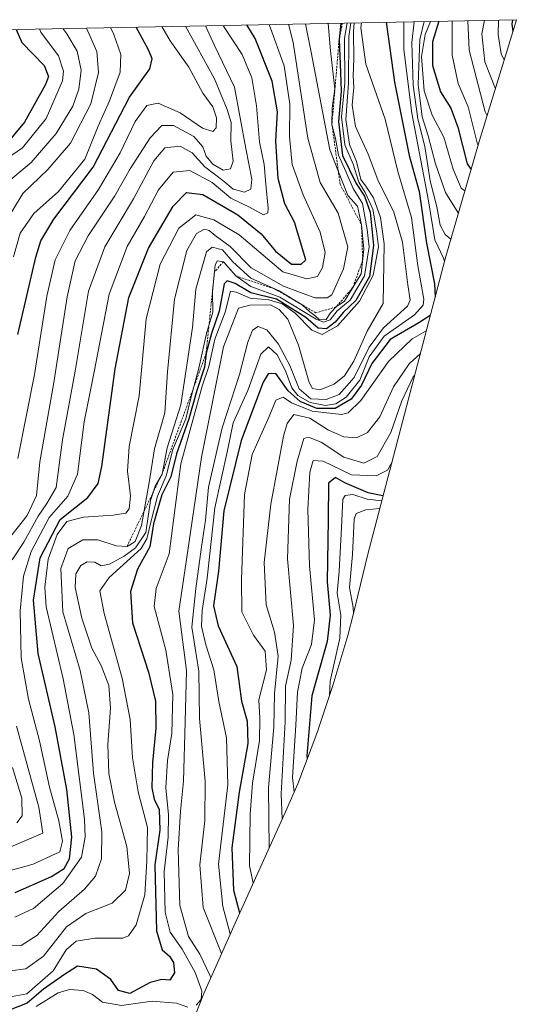
# Model space of a CAD drawing. Units: metres. Extents: x 630266 to 631940, y 4785203 to 4787548.
# Drawn here: x 631769 to 631883, y 4787322 to 4787548 of the extents above; entities that cross this region are included whole.
import ezdxf

# ---------------------------------------------------------------- set-up
doc = ezdxf.new("R2010")
doc.units = ezdxf.units.M
doc.header["$MEASUREMENT"] = 0
doc.linetypes.add('TRAZOS', pattern=[0.75, 0.5, -0.25])
for name, color, linetype, lineweight in [('Curva de nivel maestra', 36, 'Continuous', 30), ('Curva de nivel normal', 36, 'Continuous', 0), ('Escarpado lineal', 39, 'TRAZOS', 0), ('Pastizal CxS', 92, 'Continuous', 0)]:
    doc.layers.add(name, color=color, linetype=linetype, lineweight=lineweight)

# ---------------------------------------------------------------- blocks, each defined once
blk = doc.blocks.new('*U162')
at = {"layer": 'Curva de nivel normal', "color": 36, "linetype": 'Continuous', "lineweight": 0}
for points in [[(631859.34, 4787547.7, 865), (631858.86, 4787542.94, 865), (631859.15, 4787533.1, 865), (631860.24, 4787525.35, 865), (631861.82, 4787519, 865), (631863.09, 4787511.14, 865), (631864.61, 4787505.14, 865), (631865.36, 4787500.94, 865), (631866.48, 4787498.81, 865), (631867.81, 4787497.69, 865)], [(631860.8, 4787471.45, 865), (631858.23, 4787469.08, 865), (631854.64, 4787463.77, 865), (631851.44, 4787456.93, 865), (631848.65, 4787453.29, 865), (631846.12, 4787452.08, 865), (631843.22, 4787452.27, 865), (631839.67, 4787453.84, 865), (631835.41, 4787456.56, 865), (631831.71, 4787457.41, 865), (631830.13, 4787455.36, 865), (631829.33, 4787452.48, 865), (631826.37, 4787436.81, 865), (631824.85, 4787423.41, 865), (631825.32, 4787413.66, 865), (631827.27, 4787407.43, 865), (631828.12, 4787401.92, 865), (631827.26, 4787393.32, 865), (631827.08, 4787385.56, 865), (631825.84, 4787371.74, 865), (631825.98, 4787357.74, 865)]]:
    blk.add_polyline3d(points, dxfattribs=at)
blk = doc.blocks.new('*U164')
at = {"layer": 'Curva de nivel normal', "color": 36, "linetype": 'Continuous', "lineweight": 0}
blk.add_polyline3d([(631845.57, 4787547.43, 885), (631845.42, 4787545.46, 885), (631845.53, 4787539.17, 885), (631845.35, 4787535.28, 885), (631845.49, 4787532.54, 885), (631845.09, 4787528.5, 885), (631845.89, 4787523.59, 885), (631848.78, 4787517.26, 885), (631851, 4787511.36, 885), (631854.72, 4787503.91, 885), (631856.68, 4787497.04, 885), (631857.92, 4787487.21, 885), (631858.44, 4787483.68, 885), (631857.83, 4787482.34, 885), (631852.34, 4787477.31, 885), (631849.02, 4787472.88, 885), (631845.58, 4787465.9, 885), (631842.15, 4787462.06, 885), (631839.1, 4787460.9, 885), (631835.58, 4787461.06, 885), (631832.94, 4787463.3, 885), (631830.74, 4787468.7, 885), (631828.17, 4787473.63, 885), (631825.47, 4787476.92, 885), (631823.46, 4787477.66, 885), (631822.19, 4787476.78, 885), (631821.07, 4787474.03, 885), (631819.2, 4787466.59, 885), (631815.2, 4787454.39, 885), (631812.06, 4787440.71, 885), (631811.38, 4787433.16, 885), (631810.41, 4787427.01, 885), (631809.16, 4787417.48, 885), (631808.22, 4787408.54, 885), (631809.8, 4787398.42, 885), (631810.02, 4787387.55, 885), (631811.28, 4787373.2, 885), (631811.24, 4787364.1, 885), (631810.1, 4787353.93, 885), (631810.86, 4787344.13, 885), (631815.03, 4787333.56, 885)], dxfattribs=at)
blk = doc.blocks.new('*U175')
at = {"layer": 'Curva de nivel normal', "color": 36, "linetype": 'Continuous', "lineweight": 0}
blk.add_polyline3d([(631844.82, 4787547.42, 890), (631844.34, 4787544.28, 890), (631844.28, 4787533.6, 890), (631843.65, 4787525.22, 890), (631844.53, 4787519.44, 890), (631846.14, 4787515.6, 890), (631847.11, 4787511.42, 890), (631848.39, 4787509.69, 890), (631850.01, 4787507.25, 890), (631851.6, 4787502.73, 890), (631852.48, 4787496.62, 890), (631852.22, 4787482.92, 890), (631848.6, 4787476.58, 890), (631845.47, 4787469.72, 890), (631843.31, 4787466.34, 890), (631840.98, 4787464.39, 890), (631837.65, 4787463.11, 890), (631835.97, 4787463.44, 890), (631835.22, 4787464.78, 890), (631832.77, 4787473.39, 890), (631830.34, 4787479.3, 890), (631828.29, 4787481.58, 890), (631826.34, 4787482.63, 890), (631821.55, 4787482.52, 890), (631818.95, 4787481.84, 890), (631815.52, 4787472.95, 890), (631810.44, 4787447.62, 890), (631807.01, 4787424.1, 890), (631805.24, 4787412.27, 890), (631806.96, 4787398.61, 890), (631806.68, 4787386.8, 890), (631806.32, 4787373.16, 890), (631805.61, 4787366.24, 890), (631805.06, 4787357.38, 890), (631805.43, 4787344.58, 890), (631807.42, 4787337.46, 890), (631810.06, 4787333.39, 890), (631812.36, 4787328.62, 890), (631812.56, 4787328, 890)], dxfattribs=at)
blk = doc.blocks.new('*U179')
at = {"layer": 'Curva de nivel normal', "color": 36, "linetype": 'Continuous', "lineweight": 0}
for points in [[(631861.66, 4787547.75, 860), (631860.71, 4787543.61, 860), (631860.31, 4787533.28, 860), (631861.25, 4787525.83, 860), (631862.62, 4787521.48, 860), (631864.31, 4787515.04, 860), (631866.62, 4787508.46, 860), (631869.52, 4787503.77, 860), (631869.58, 4787503.74, 860)], [(631859.47, 4787466.4, 860), (631859.16, 4787466.07, 860), (631856.55, 4787460.57, 860), (631854.03, 4787453.29, 860), (631850.85, 4787447.78, 860), (631847.8, 4787446.24, 860), (631843.22, 4787447.63, 860), (631838.01, 4787451.05, 860), (631835.03, 4787452.22, 860), (631833.97, 4787451.88, 860), (631832.42, 4787446.67, 860), (631830.69, 4787437.96, 860), (631830.2, 4787424.3, 860), (631831.64, 4787408.97, 860), (631831.1, 4787400.98, 860), (631829.8, 4787395, 860), (631829.67, 4787386.8, 860), (631828.77, 4787370.29, 860), (631829.02, 4787364.4, 860)]]:
    blk.add_polyline3d(points, dxfattribs=at)
blk = doc.blocks.new('*U189')
at = {"layer": 'Curva de nivel normal', "color": 36, "linetype": 'Continuous', "lineweight": 0}
for points in [[(631868.09, 4787547.87, 845), (631868.14, 4787540.02, 845), (631869.49, 4787533.53, 845), (631871.79, 4787528.11, 845), (631873.92, 4787519.56, 845), (631874.08, 4787519.21, 845)], [(631851.9, 4787437.59, 845), (631848.54, 4787437.99, 845), (631845.29, 4787439.08, 845), (631843.51, 4787438.81, 845), (631842.94, 4787437.97, 845), (631842.66, 4787431.47, 845), (631842.09, 4787421.41, 845), (631841.65, 4787416.4, 845), (631842.48, 4787411.29, 845), (631842.24, 4787406.01, 845), (631840.02, 4787396.13, 845), (631839.87, 4787392.76, 845)]]:
    blk.add_polyline3d(points, dxfattribs=at)
blk = doc.blocks.new('*U195')
at = {"layer": 'Curva de nivel normal', "color": 36, "linetype": 'Continuous', "lineweight": 0}
blk.add_polyline3d([(631875.57, 4787548.02, 835), (631874.96, 4787544.93, 835), (631875.62, 4787538.45, 835), (631878.06, 4787532.25, 835)], dxfattribs=at)
blk = doc.blocks.new('*U203')
at = {"layer": 'Curva de nivel normal', "color": 36, "linetype": 'Continuous', "lineweight": 0}
for points in [[(631866.34, 4787492.57, 870), (631866.13, 4787493.34, 870), (631864.12, 4787497.56, 870), (631862.7, 4787506.53, 870), (631858.84, 4787526.66, 870), (631856.96, 4787541.28, 870), (631857.03, 4787547.66, 870)], [(631822.37, 4787349.82, 870), (631821.5, 4787353.73, 870), (631821.65, 4787365.6, 870), (631822.15, 4787372.71, 870), (631823.82, 4787382.48, 870), (631823.9, 4787387.61, 870), (631823.66, 4787391.86, 870), (631825.38, 4787398.75, 870), (631825.06, 4787403.04, 870), (631822.43, 4787406.74, 870), (631819.75, 4787412.06, 870), (631819.64, 4787419.46, 870), (631820.36, 4787439.01, 870), (631822.12, 4787448.21, 870), (631826, 4787456.98, 870), (631827.57, 4787460.74, 870), (631829.2, 4787461.38, 870), (631831.19, 4787460.12, 870), (631835.91, 4787458.18, 870), (631842.63, 4787457.46, 870), (631844.2, 4787457.84, 870), (631847.08, 4787460.63, 870), (631853.44, 4787469.62, 870), (631858.91, 4787474.82, 870), (631862.17, 4787476.68, 870)]]:
    blk.add_polyline3d(points, dxfattribs=at)
blk = doc.blocks.new('*U211')
at = {"layer": 'Curva de nivel normal', "color": 36, "linetype": 'Continuous', "lineweight": 0}
blk.add_polyline3d([(631878.78, 4787548.08, 830), (631878.69, 4787544.75, 830), (631879.39, 4787540.33, 830), (631880.08, 4787538.84, 830)], dxfattribs=at)
blk = doc.blocks.new('*U215')
at = {"layer": 'Curva de nivel normal', "color": 36, "linetype": 'Continuous', "lineweight": 0}
for points in [[(631871.69, 4787547.94, 840), (631872.06, 4787541.13, 840), (631875.71, 4787526.99, 840), (631876.16, 4787526.03, 840)], [(631851.44, 4787435.81, 840), (631848.28, 4787435.54, 840), (631846.03, 4787434.71, 840), (631845.57, 4787433.4, 840), (631845.15, 4787425.29, 840), (631844.46, 4787417.66, 840), (631845.32, 4787413.08, 840), (631845.42, 4787411.76, 840)]]:
    blk.add_polyline3d(points, dxfattribs=at)
blk = doc.blocks.new('*U223')
at = {"layer": 'Curva de nivel normal', "color": 36, "linetype": 'Continuous', "lineweight": 0}
for points in [[(631863.11, 4787547.77, 855), (631861.92, 4787544.76, 855), (631861.04, 4787539.73, 855), (631861.71, 4787531.81, 855), (631863.52, 4787526.23, 855), (631866.19, 4787521.18, 855), (631868.33, 4787513.79, 855), (631870.19, 4787509.41, 855), (631871.07, 4787508.85, 855)], [(631854.21, 4787446.37, 855), (631853.23, 4787444.6, 855), (631850.64, 4787443.37, 855), (631844.98, 4787443.58, 855), (631838.44, 4787446.72, 855), (631836.13, 4787446.83, 855), (631835.34, 4787444.18, 855), (631834.88, 4787435.6, 855), (631835.32, 4787422.63, 855), (631836.42, 4787410.26, 855), (631835.78, 4787404.55, 855), (631833.57, 4787399.14, 855), (631832.5, 4787393.65, 855), (631832.14, 4787386.07, 855), (631831.4, 4787374.03, 855), (631831.77, 4787370.66, 855)]]:
    blk.add_polyline3d(points, dxfattribs=at)
blk = doc.blocks.new('*U236')
at = {"layer": 'Curva de nivel normal', "color": 36, "linetype": 'Continuous', "lineweight": 0}
blk.add_polyline3d([(631847.24, 4787547.47, 880), (631847.11, 4787546.27, 880), (631848.28, 4787537.9, 880), (631852.69, 4787525.29, 880), (631855.58, 4787513.3, 880), (631858.79, 4787502.68, 880), (631860.22, 4787491.63, 880), (631861.57, 4787483.95, 880), (631861.47, 4787482.56, 880), (631859.42, 4787480.33, 880), (631852.49, 4787475.46, 880), (631849.06, 4787470.67, 880), (631846.88, 4787465.29, 880), (631843.74, 4787461.42, 880), (631841.34, 4787459.86, 880), (631838.98, 4787459.48, 880), (631835.48, 4787460.2, 880), (631832.64, 4787461.79, 880), (631831.23, 4787463.56, 880), (631829.81, 4787467.45, 880), (631827.84, 4787471.13, 880), (631825.88, 4787473, 880), (631824.13, 4787471.27, 880), (631821.12, 4787462.94, 880), (631817.77, 4787455.51, 880), (631816.43, 4787449.17, 880), (631813.48, 4787436.01, 880), (631811.76, 4787419.79, 880), (631810.6, 4787412.4, 880), (631810.47, 4787408.78, 880), (631811.43, 4787404.53, 880), (631813.29, 4787398.74, 880), (631814.42, 4787391.51, 880), (631816.18, 4787383.1, 880), (631816.47, 4787372.32, 880), (631814.39, 4787354.06, 880), (631815.39, 4787344.38, 880), (631817.06, 4787338.1, 880)], dxfattribs=at)
blk = doc.blocks.new('*U255')
at = {"layer": 'Curva de nivel maestra', "color": 36, "linetype": 'Continuous', "lineweight": 30}
blk.add_polyline3d([(631881.99, 4787548.14, 825), (631881.84, 4787547.12, 825), (631882.09, 4787545.41, 825)], dxfattribs=at)
blk = doc.blocks.new('*U258')
at = {"layer": 'Curva de nivel maestra', "color": 36, "linetype": 'Continuous', "lineweight": 30}
blk.add_polyline3d([(631768.18, 4787475.8, 950), (631772.3, 4787493.62, 950), (631773.46, 4787497.35, 950), (631776.47, 4787502.28, 950), (631785.5, 4787514.28, 950), (631793.87, 4787530.33, 950), (631798.58, 4787536.86, 950), (631799.12, 4787539.17, 950), (631798.28, 4787541.24, 950), (631795.38, 4787546.46, 950)], dxfattribs=at)
blk = doc.blocks.new('*U267')
at = {"layer": 'Curva de nivel maestra', "color": 36, "linetype": 'Continuous', "lineweight": 30}
for points in [[(631865.07, 4787547.81, 850), (631863.63, 4787543.06, 850), (631863.62, 4787537.65, 850), (631865.4, 4787531.59, 850), (631867.79, 4787527.79, 850), (631869.42, 4787523.48, 850), (631871.58, 4787515.04, 850), (631872.49, 4787513.74, 850)], [(631852.2, 4787438.74, 850), (631848.76, 4787439.42, 850), (631843.44, 4787441.76, 850), (631841.26, 4787442.93, 850), (631839.66, 4787441.66, 850), (631839.56, 4787433.29, 850), (631839.38, 4787418.96, 850), (631840.08, 4787411.3, 850), (631839.35, 4787405.3, 850), (631835.82, 4787392.81, 850), (631834.66, 4787379.02, 850), (631834.75, 4787378.27, 850)]]:
    blk.add_polyline3d(points, dxfattribs=at)
blk = doc.blocks.new('*U269')
at = {"layer": 'Curva de nivel maestra', "color": 36, "linetype": 'Continuous', "lineweight": 30}
for points in [[(631852.95, 4787547.58, 875), (631853.36, 4787544.32, 875), (631854.85, 4787533.82, 875), (631858.25, 4787516.95, 875), (631860.5, 4787508.67, 875), (631862.18, 4787496.83, 875), (631864.08, 4787487.48, 875), (631864.21, 4787484.46, 875)], [(631863.09, 4787480.17, 875), (631860.48, 4787478.48, 875), (631853.86, 4787474.63, 875), (631849.6, 4787469.13, 875), (631847.28, 4787464.14, 875), (631844.86, 4787460.99, 875), (631841.22, 4787458.83, 875), (631836.96, 4787458.84, 875), (631833.13, 4787460.44, 875), (631830.42, 4787462.88, 875), (631827.53, 4787466.88, 875), (631825.8, 4787466.76, 875), (631824.65, 4787464.83, 875), (631819.59, 4787451.44, 875), (631815.61, 4787435.27, 875), (631814.35, 4787421.39, 875), (631813.21, 4787413.43, 875), (631814.3, 4787408.88, 875), (631818.56, 4787399.53, 875), (631819.62, 4787391.54, 875), (631820.98, 4787386.96, 875), (631821.14, 4787381.85, 875), (631819.08, 4787370.66, 875), (631817.43, 4787357.82, 875), (631817.78, 4787348.13, 875), (631819.22, 4787342.9, 875)]]:
    blk.add_polyline3d(points, dxfattribs=at)
blk = doc.blocks.new('*U274')
at = {"layer": 'Curva de nivel maestra', "color": 36, "linetype": 'Continuous', "lineweight": 30}
blk.add_polyline3d([(631767.8, 4787545.92, 975), (631769.12, 4787542.94, 975), (631774.23, 4787537.61, 975), (631775.22, 4787535.14, 975), (631774.56, 4787533.28, 975), (631769.74, 4787524.62, 975), (631766.75, 4787521.04, 975)], dxfattribs=at)

msp = doc.modelspace()

# ---------------------------------------------------------------- linework, layer by layer
at = {"layer": 'Curva de nivel maestra', "color": 36, "linetype": 'Continuous', "lineweight": 30}
for points in [[(631842.47, 4787547.37, 900), (631842.11, 4787543.57, 900), (631842.39, 4787536.02, 900), (631842.61, 4787531.75, 900), (631841.96, 4787524.75, 900), (631842.87, 4787516.95, 900), (631846.02, 4787510.49, 900), (631847.93, 4787507.57, 900), (631849.28, 4787503.91, 900), (631850.03, 4787496.28, 900), (631849.09, 4787489.12, 900), (631845.94, 4787483.62, 900), (631843.02, 4787480.89, 900), (631841.19, 4787478.67, 900), (631839.21, 4787477.11, 900), (631837.29, 4787477.25, 900), (631834.45, 4787479.74, 900), (631827.69, 4787483.94, 900), (631821.78, 4787485.39, 900), (631818.17, 4787487.5, 900), (631816.36, 4787488.17, 900), (631815.69, 4787487.46, 900), (631814.5, 4787481.17, 900), (631812.75, 4787476.07, 900), (631811.53, 4787471.51, 900), (631811.12, 4787468.29, 900), (631809.34, 4787462.96, 900), (631807.56, 4787456.4, 900), (631804.66, 4787448.41, 900), (631803.41, 4787443.07, 900), (631801.3, 4787438.96, 900), (631800.28, 4787435.29, 900), (631799.4, 4787432.27, 900), (631798.55, 4787427.04, 900), (631795.73, 4787421.92, 900), (631794.1, 4787416.79, 900), (631794.55, 4787409.57, 900), (631798.27, 4787398.2, 900), (631799.89, 4787391.54, 900), (631799.97, 4787385.34, 900), (631799.19, 4787377.45, 900), (631799.04, 4787371.65, 900), (631799.58, 4787369.03, 900), (631800.68, 4787366.63, 900), (631800.83, 4787361.89, 900), (631799.75, 4787353.95, 900), (631799.9, 4787347.72, 900), (631800.09, 4787338.79, 900), (631801.4, 4787334.38, 900), (631803.12, 4787332.94, 900), (631804, 4787331.47, 900), (631804.21, 4787329.1, 900), (631803.2, 4787327.45, 900), (631801.33, 4787327.62, 900), (631798.65, 4787326.9, 900), (631793.97, 4787324.36, 900), (631791.35, 4787325.09, 900), (631789.61, 4787327.6, 900), (631786.29, 4787329.98, 900), (631781.95, 4787330.64, 900), (631778.96, 4787328.73, 900), (631774.07, 4787325.4, 900), (631770.35, 4787322.17, 900), (631764.26, 4787319.77, 900)], [(631767.6, 4787347.56, 925), (631775.97, 4787351.29, 925), (631778.83, 4787353.13, 925), (631780.07, 4787355.3, 925), (631780.65, 4787360.3, 925), (631779.43, 4787371.28, 925), (631776.76, 4787385.68, 925), (631772.9, 4787402.53, 925), (631771.8, 4787414.77, 925), (631773.32, 4787424.49, 925), (631777.9, 4787433.3, 925), (631784.31, 4787438.36, 925), (631786.64, 4787441.56, 925), (631787.5, 4787445.5, 925), (631790.62, 4787467.92, 925), (631793.71, 4787484.28, 925), (631798.23, 4787495.62, 925), (631803.9, 4787505.32, 925), (631807.02, 4787508.43, 925), (631810.72, 4787507.95, 925), (631818.84, 4787503.3, 925), (631824.21, 4787498.93, 925), (631827.45, 4787494.93, 925), (631831.13, 4787491.98, 925), (631833.35, 4787492.01, 925), (631834.45, 4787492.95, 925), (631831.83, 4787501.61, 925), (631829.64, 4787505.85, 925), (631828.05, 4787511.68, 925), (631827.55, 4787520.29, 925), (631827.9, 4787526.96, 925), (631826.74, 4787534, 925), (631822.78, 4787543.83, 925), (631820.85, 4787546.95, 925)]]:
    msp.add_polyline3d(points, dxfattribs=at)
at = {"layer": 'Curva de nivel normal', "color": 36, "linetype": 'Continuous', "lineweight": 0}
for points in [[(631815.41, 4787546.85, 930), (631815.5, 4787546.66, 930), (631819.82, 4787540.18, 930), (631822.05, 4787534.78, 930), (631823.08, 4787528.33, 930), (631823.8, 4787520.12, 930), (631824.84, 4787514.86, 930), (631825.24, 4787510.39, 930), (631825.81, 4787504.82, 930), (631825.7, 4787503.77, 930), (631824.71, 4787503.34, 930), (631821.48, 4787505.11, 930), (631817.19, 4787507.15, 930), (631812.92, 4787510.74, 930), (631807.76, 4787513.49, 930), (631803.9, 4787513.09, 930), (631800.54, 4787509.06, 930), (631797.35, 4787502.95, 930), (631793.38, 4787496.02, 930), (631789.24, 4787485.05, 930), (631785.75, 4787467.23, 930), (631783.46, 4787455.77, 930), (631781.89, 4787443.72, 930), (631779.73, 4787438.68, 930), (631775.38, 4787433.77, 930), (631771.25, 4787425.91, 930), (631769.5, 4787420.29, 930), (631768.74, 4787412.3, 930), (631768.98, 4787401.49, 930), (631770.62, 4787392.03, 930), (631773.14, 4787382.44, 930), (631775.5, 4787371.8, 930), (631777.66, 4787364.08, 930), (631778.49, 4787359.41, 930), (631777.84, 4787356.94, 930), (631771.74, 4787354.1, 930), (631754.38, 4787349.3, 930)], [(631834.36, 4787547.22, 910), (631835.67, 4787540.71, 910), (631840.01, 4787518.24, 910), (631844.15, 4787507.79, 910), (631846.34, 4787505.34, 910), (631847.27, 4787500.98, 910), (631847.79, 4787495.41, 910), (631847.19, 4787489.73, 910), (631843.31, 4787483.48, 910), (631841.42, 4787482.14, 910), (631840.1, 4787480.83, 910), (631839.16, 4787479.28, 910), (631837.56, 4787479.18, 910), (631836.55, 4787480.18, 910), (631835.39, 4787481.02, 910), (631833.64, 4787482.6, 910), (631828.28, 4787485.82, 910), (631821.83, 4787488.77, 910), (631817.67, 4787492.55, 910), (631815.31, 4787495.3, 910), (631812.9, 4787495.87, 910), (631811.63, 4787494.81, 910), (631809.16, 4787486.25, 910), (631808.4, 4787477.39, 910), (631805.71, 4787459.68, 910), (631802.58, 4787449.75, 910), (631801.37, 4787443.74, 910), (631799.77, 4787440.96, 910), (631798.71, 4787437.63, 910), (631797.64, 4787430.29, 910), (631795.23, 4787426.81, 910), (631792.69, 4787424.91, 910), (631789.3, 4787423, 910), (631787.39, 4787422.65, 910), (631785.92, 4787423.46, 910), (631784.13, 4787423.54, 910), (631782.7, 4787422.72, 910), (631781.5, 4787420.84, 910), (631781.37, 4787417.66, 910), (631782.95, 4787410.6, 910), (631785.23, 4787403.74, 910), (631787.33, 4787399.76, 910), (631789.12, 4787395.17, 910), (631789.48, 4787389.97, 910), (631788.89, 4787381.6, 910), (631789.15, 4787374.91, 910), (631790.46, 4787368.34, 910), (631793.28, 4787358.18, 910), (631793.86, 4787351.92, 910), (631793, 4787348.13, 910), (631789.87, 4787345.11, 910), (631783.81, 4787342.79, 910), (631779.41, 4787339.72, 910), (631774.11, 4787332.94, 910), (631770.02, 4787330.08, 910), (631762.75, 4787329.13, 910)], [(631830.47, 4787547.14, 915), (631831.53, 4787542.94, 915), (631834.92, 4787520.92, 915), (631837.78, 4787510.75, 915), (631841.89, 4787503.66, 915), (631844.08, 4787495.96, 915), (631843.14, 4787490.91, 915), (631840.45, 4787484.95, 915), (631839.33, 4787484.23, 915), (631836.49, 4787484.24, 915), (631829.31, 4787486.92, 915), (631821.9, 4787491.16, 915), (631817.08, 4787496.04, 915), (631813.61, 4787498.58, 915), (631812.24, 4787499.74, 915), (631811.14, 4787499.99, 915), (631809.32, 4787499.02, 915), (631807.08, 4787495.14, 915), (631804.2, 4787483.94, 915), (631802.59, 4787467.27, 915), (631801.98, 4787457.82, 915), (631799.67, 4787449.51, 915), (631798.44, 4787441.82, 915), (631796.65, 4787431.9, 915), (631795.18, 4787428.22, 915), (631793.31, 4787427.12, 915), (631790.78, 4787427.26, 915), (631786.62, 4787428.61, 915), (631783.12, 4787428.61, 915), (631779.74, 4787426.66, 915), (631778.08, 4787422.01, 915), (631778.56, 4787412.12, 915), (631782.51, 4787398.58, 915), (631784.54, 4787388.9, 915), (631785.59, 4787374.99, 915), (631787.52, 4787361.53, 915), (631787.48, 4787355.35, 915), (631786.06, 4787351.37, 915), (631783.54, 4787348.37, 915), (631777.66, 4787343.24, 915), (631772.56, 4787337.71, 915), (631768.94, 4787335.4, 915), (631763.96, 4787335.27, 915)], [(631764.05, 4787515.15, 970), (631769.28, 4787518.74, 970), (631774.71, 4787525.48, 970), (631778.45, 4787534.08, 970), (631778.7, 4787536.31, 970), (631777.54, 4787539.85, 970), (631773.47, 4787545.27, 970), (631773.15, 4787546.03, 970)], [(631764.86, 4787500.84, 960), (631769.36, 4787508.19, 960), (631775.11, 4787513.71, 960), (631780.28, 4787519.79, 960), (631785.01, 4787528.84, 960), (631786.75, 4787536.04, 960), (631786.35, 4787540.85, 960), (631784.01, 4787546.24, 960)], [(631764.88, 4787427.29, 940), (631770.36, 4787434.2, 940), (631772.49, 4787438.79, 940), (631773.26, 4787446.56, 940), (631776.51, 4787464.8, 940), (631779.52, 4787484.49, 940), (631781.38, 4787492.74, 940), (631784.36, 4787498.48, 940), (631790.49, 4787507.67, 940), (631794.03, 4787513.85, 940), (631798.65, 4787521.04, 940), (631801.32, 4787523.85, 940), (631804.02, 4787523.84, 940), (631808.72, 4787521.33, 940), (631810.78, 4787518.94, 940), (631811.51, 4787516.79, 940), (631813.02, 4787514.95, 940), (631815.41, 4787513.59, 940), (631817.15, 4787513.85, 940), (631817.74, 4787515.68, 940), (631817.22, 4787520.35, 940), (631817.28, 4787524.55, 940), (631816.32, 4787527.55, 940), (631813.43, 4787534.56, 940), (631806.75, 4787546.68, 940)], [(631765.18, 4787510.26, 965), (631771.24, 4787515.36, 965), (631777, 4787522.04, 965), (631780.85, 4787528.31, 965), (631782.26, 4787532.21, 965), (631782.73, 4787536.54, 965), (631781.84, 4787540.91, 965), (631779.46, 4787544.94, 965), (631778.58, 4787546.13, 965)], [(631765.24, 4787323.39, 905), (631770.28, 4787324.27, 905), (631776.36, 4787329.61, 905), (631779.29, 4787334.38, 905), (631781.64, 4787336.37, 905), (631785.99, 4787337.07, 905), (631792.32, 4787337.12, 905), (631793.69, 4787337.66, 905), (631795.41, 4787340.13, 905), (631797.41, 4787347.04, 905), (631797.84, 4787354.87, 905), (631798, 4787362.56, 905), (631795.9, 4787370.73, 905), (631794.6, 4787378.55, 905), (631794, 4787387.32, 905), (631792.17, 4787396.82, 905), (631788.02, 4787411.73, 905), (631787.03, 4787416.92, 905), (631789.2, 4787419.96, 905), (631796.53, 4787426.63, 905), (631797.89, 4787428.86, 905), (631798.84, 4787432.96, 905), (631800.3, 4787438.63, 905), (631802.3, 4787443.32, 905), (631803.88, 4787449.38, 905), (631806.82, 4787456.42, 905), (631808.16, 4787461.79, 905), (631809.82, 4787468.07, 905), (631811.63, 4787476.04, 905), (631813.06, 4787480.95, 905), (631813.01, 4787485.63, 905), (631813.57, 4787491.73, 905), (631814.07, 4787492.72, 905), (631815.5, 4787492.55, 905), (631818.35, 4787489.3, 905), (631821.76, 4787486.87, 905), (631828.46, 4787484.42, 905), (631836.84, 4787479.32, 905), (631838.48, 4787478.67, 905), (631840.07, 4787479.18, 905), (631841.66, 4787481.26, 905), (631844.65, 4787483.7, 905), (631847.97, 4787489.28, 905), (631849.06, 4787495.95, 905), (631848.57, 4787499.95, 905), (631847.47, 4787505.95, 905), (631845.34, 4787509.37, 905), (631843.68, 4787513.3, 905), (631841.99, 4787517.06, 905), (631841.28, 4787520.86, 905), (631840.46, 4787524.1, 905), (631840.54, 4787527.84, 905), (631841.1, 4787532.3, 905), (631840.16, 4787541.03, 905), (631839.61, 4787547.32, 905)], [(631766.92, 4787424.04, 935), (631769.58, 4787428.13, 935), (631772.88, 4787434.04, 935), (631774.86, 4787436.97, 935), (631776.99, 4787440.66, 935), (631778.47, 4787451.64, 935), (631781.45, 4787467.82, 935), (631784.48, 4787485.76, 935), (631788.18, 4787495.98, 935), (631794.77, 4787507, 935), (631799.51, 4787515.71, 935), (631802.04, 4787518.7, 935), (631805.52, 4787519.11, 935), (631808.28, 4787517.58, 935), (631811.18, 4787514.37, 935), (631815.36, 4787511.2, 935), (631817.73, 4787509.24, 935), (631820.36, 4787508.55, 935), (631821.8, 4787509.18, 935), (631822.01, 4787511.53, 935), (631820.62, 4787518.59, 935), (631818.03, 4787532.68, 935), (631813.44, 4787542.23, 935), (631811.34, 4787546.77, 935)], [(631767.18, 4787493.66, 955), (631768.72, 4787499.08, 955), (631771.85, 4787503.65, 955), (631777.52, 4787508.65, 955), (631783.64, 4787516.12, 955), (631786.69, 4787523.68, 955), (631789.27, 4787529.5, 955), (631791.74, 4787536.09, 955), (631791.88, 4787540.19, 955), (631790.28, 4787544.75, 955), (631789.49, 4787546.34, 955)], [(631826.02, 4787547.05, 920), (631829.47, 4787537.56, 920), (631830.78, 4787528.77, 920), (631830.66, 4787521.24, 920), (631831.29, 4787514.89, 920), (631833.8, 4787507.9, 920), (631837.74, 4787499.31, 920), (631838.89, 4787494.68, 920), (631838.31, 4787491.24, 920), (631837.16, 4787489.15, 920), (631834.65, 4787488.61, 920), (631829.18, 4787490.2, 920), (631819.09, 4787498.72, 920), (631813.32, 4787502.19, 920), (631809.15, 4787503.35, 920), (631805.22, 4787500.26, 920), (631800.94, 4787491.97, 920), (631797.74, 4787479.38, 920), (631796.08, 4787461.72, 920), (631793.78, 4787450.09, 920), (631793.4, 4787444.38, 920), (631794.1, 4787438.74, 920), (631793.81, 4787435.75, 920), (631793.06, 4787434.76, 920), (631790.15, 4787434.26, 920), (631783.31, 4787433.87, 920), (631779.49, 4787432.81, 920), (631777.28, 4787429.84, 920), (631775.16, 4787424.17, 920), (631774.38, 4787417.75, 920), (631774.72, 4787413.22, 920), (631778.59, 4787396.66, 920), (631781.11, 4787383.89, 920), (631783.52, 4787364.45, 920), (631783.71, 4787360.29, 920), (631782.81, 4787355.71, 920), (631778.56, 4787349.69, 920), (631771.76, 4787343.93, 920), (631767.48, 4787341.9, 920)], [(631768.22, 4787447.29, 945), (631772.04, 4787466.62, 945), (631774.86, 4787484.62, 945), (631776.75, 4787492.95, 945), (631780.18, 4787499.73, 945), (631786.76, 4787509.17, 945), (631791.75, 4787517.57, 945), (631795.22, 4787524.73, 945), (631797.89, 4787528.46, 945), (631800.5, 4787529, 945), (631805.57, 4787526.79, 945), (631810.7, 4787523.24, 945), (631813.08, 4787522.44, 945), (631813.83, 4787523.3, 945), (631813.9, 4787525.64, 945), (631813.02, 4787528.17, 945), (631810.73, 4787531.24, 945), (631807.57, 4787537.23, 945), (631803.22, 4787543.33, 945), (631801.32, 4787546.57, 945)], [(631843.99, 4787547.4, 895), (631843.38, 4787543.91, 895), (631843.45, 4787533.67, 895), (631842.66, 4787525.86, 895), (631843.43, 4787519.41, 895), (631845.35, 4787514.99, 895), (631846.61, 4787510.8, 895), (631848.1, 4787508.48, 895), (631849.85, 4787504.62, 895), (631850.74, 4787499.62, 895), (631851.15, 4787495.95, 895), (631849.98, 4787489.42, 895), (631846.81, 4787483.48, 895), (631841.75, 4787477.84, 895), (631838.2, 4787475.83, 895), (631835.84, 4787476.8, 895), (631832.01, 4787480.69, 895), (631829, 4787482.84, 895), (631825.94, 4787483.77, 895), (631821.61, 4787484.15, 895), (631818.43, 4787485.57, 895), (631817.15, 4787485.74, 895), (631815.92, 4787480.95, 895), (631813.5, 4787474.78, 895), (631812.12, 4787468.46, 895), (631810.62, 4787463.92, 895), (631805.7, 4787446.12, 895), (631803, 4787425.42, 895), (631799.99, 4787417.41, 895), (631799.58, 4787413.3, 895), (631802.28, 4787403.3, 895), (631803.86, 4787393.05, 895), (631803.64, 4787384.15, 895), (631802.63, 4787377.94, 895), (631802.24, 4787371.6, 895), (631802.86, 4787365.41, 895), (631802.76, 4787360.3, 895), (631801.84, 4787352.43, 895), (631802.1, 4787343.06, 895), (631803.24, 4787338.45, 895), (631806.01, 4787334.56, 895), (631808.98, 4787329.2, 895), (631810.51, 4787324.97, 895), (631810.37, 4787322.99, 895), (631809.19, 4787321.68, 895)], [(631762.92, 4787356.56, 935), (631773.96, 4787361.25, 935), (631773.04, 4787367.21, 935), (631767.92, 4787385.78, 935)], [(631767.98, 4787363.62, 940), (631769.21, 4787365.18, 940), (631769.1, 4787369.28, 940), (631766.98, 4787376.28, 940)], [(631807.32, 4787321.23, 895), (631804.68, 4787322.16, 895), (631799.07, 4787322.63, 895), (631792.01, 4787321.61, 895), (631787.65, 4787322.4, 895), (631785.36, 4787324.14, 895), (631783.2, 4787325.09, 895), (631780.08, 4787325.31, 895), (631777.46, 4787324.5, 895), (631772.43, 4787321.4, 895)]]:
    msp.add_polyline3d(points, dxfattribs=at)
at = {"layer": 'Escarpado lineal', "color": 39, "linetype": 'TRAZOS', "lineweight": 0}
msp.add_polyline3d([(631842.87, 4787547.38, 897.01), (631842.11, 4787543.57, 899.96), (631840.46, 4787524.1, 906.71), (631842.34, 4787510.35, 910.02), (631847.27, 4787500.98, 910.23), (631847.52, 4787492.83, 911.81), (631845.29, 4787486.66, 908.69), (631841.42, 4787482.14, 908.75), (631836.78, 4787480.81, 910.96), (631827.22, 4787486.3, 911.32), (631818.35, 4787489.3, 903.42), (631815.5, 4787492.55, 903.03), (631813.43, 4787490.18, 902.98), (631811.53, 4787471.51, 899.44), (631801.37, 4787443.74, 910.88), (631793.31, 4787427.12, 913.52)], dxfattribs=at)
at = {"layer": 'Pastizal CxS', "color": 92, "linetype": 'Continuous', "lineweight": 0}
for points in [[(631673.15, 4787544.09, 1032.59), (631882.88, 4787548.16, 819.17), (631882.07, 4787545.33, 822.1), (631874.36, 4787520.14, 845.38), (631866.5, 4787493.19, 867.03), (631848.61, 4787425.05, 834.02), (631845.4, 4787411.69, 838.2), (631844.13, 4787406.68, 838.73), (631840.66, 4787395.13, 841.17), (631837.53, 4787385.75, 844.31), (631837.2, 4787384.77, 844.71), (631832.59, 4787372.52, 851.01), (631829.8, 4787366.12, 855.04), (631818.16, 4787340.57, 875.2), (631810.96, 4787324.41, 885.97), (631805.28, 4787309.96, 850.32)], [(631882.88, 4787548.16, 819.17), (631673.15, 4787544.09, 1032.59)], [(631882.88, 4787548.16, 819.17), (631882.07, 4787545.33, 822.1), (631874.36, 4787520.14, 845.38), (631866.5, 4787493.19, 867.03), (631848.61, 4787425.05, 834.02), (631845.4, 4787411.69, 838.2), (631844.13, 4787406.68, 838.73), (631840.66, 4787395.13, 841.17), (631837.53, 4787385.75, 844.31), (631837.2, 4787384.77, 844.71), (631832.59, 4787372.52, 851.01), (631829.8, 4787366.12, 855.04), (631818.16, 4787340.57, 875.2), (631810.96, 4787324.41, 885.97), (631805.28, 4787309.96, 850.32)]]:
    msp.add_polyline3d(points, dxfattribs=at)

# ---------------------------------------------------------------- block references
at = {"layer": 'Curva de nivel maestra', "color": 36, "linetype": 'Continuous', "lineweight": 30}
for name in ['*U255', '*U267', '*U269', '*U258', '*U274']:
    msp.add_blockref(name, (0, 0), dxfattribs=at)
at = {"layer": 'Curva de nivel normal', "color": 36, "linetype": 'Continuous', "lineweight": 0}
for name in ['*U211', '*U195', '*U215', '*U189', '*U223', '*U179', '*U162', '*U203', '*U236', '*U164', '*U175']:
    msp.add_blockref(name, (0, 0), dxfattribs=at)

doc.saveas('drawing.dxf')
